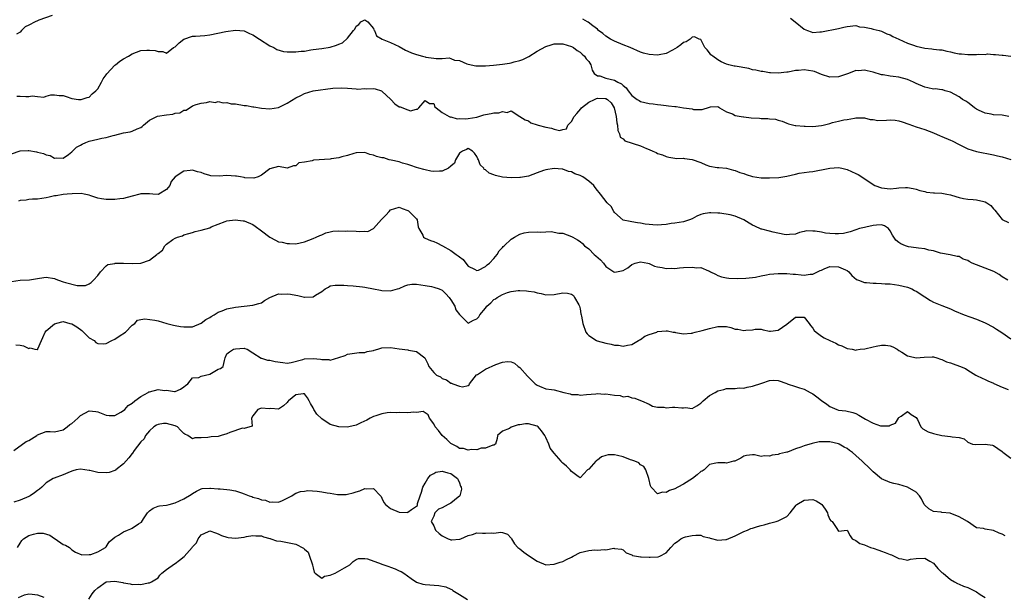
# Model space of a CAD drawing. Units: inches. Extents: x 2553000 to 2556000, y 1539000 to 1542000.
# Drawn here: x 2554923 to 2555151, y 1539474 to 1539607 of the extents above; entities that cross this region are included whole.
import ezdxf

# ---------------------------------------------------------------- set-up
doc = ezdxf.new("R2010")
doc.units = ezdxf.units.IN
doc.header["$MEASUREMENT"] = 0
doc.layers.add('LD25531539_2ft', color=112, linetype='Continuous')

msp = doc.modelspace()

# ---------------------------------------------------------------- linework, layer by layer
at = {"layer": 'LD25531539_2ft'}
for points, elevation in [([(2554930.46, 1539608.46), (2554927.37, 1539607.37), (2554927, 1539607.26), (2554926.46, 1539607), (2554925, 1539606.19), (2554924.18, 1539605.82), (2554923.3, 1539605), (2554923, 1539604.63), (2554922.11, 1539604.11)], 8294), ([(2554922.23, 1539589.77), (2554923, 1539589.76), (2554924.33, 1539589.67), (2554925, 1539589.68), (2554925.78, 1539589.78), (2554927, 1539589.64), (2554928.48, 1539589.52), (2554929, 1539589.74), (2554930.08, 1539590.08), (2554931, 1539590.06), (2554932.09, 1539589.9), (2554933, 1539589.93), (2554933.67, 1539589.67), (2554935, 1539589.23), (2554936.53, 1539589), (2554937, 1539588.96), (2554937.19, 1539589), (2554938.55, 1539589.45), (2554939, 1539589.52), (2554939.74, 1539590.26), (2554940.55, 1539591), (2554941, 1539591.45), (2554941.88, 1539593), (2554942.24, 1539593.76), (2554943, 1539594.68), (2554943.11, 1539594.89), (2554945, 1539596.9), (2554945.14, 1539597), (2554946.15, 1539597.85), (2554947, 1539598.4), (2554948.16, 1539599), (2554949, 1539599.56), (2554951, 1539600.32), (2554952.44, 1539600.44), (2554953, 1539600.45), (2554954.34, 1539600.34), (2554955, 1539600.1), (2554956.14, 1539600.14), (2554957, 1539599.75), (2554958.59, 1539601), (2554959, 1539601.22), (2554959.91, 1539602.09), (2554960.99, 1539603), (2554963, 1539603.64), (2554963.67, 1539603.67), (2554965.84, 1539603.84), (2554967, 1539603.96), (2554970.78, 1539604.78), (2554973, 1539605.07), (2554975, 1539604.87), (2554976.25, 1539604.25), (2554977, 1539604), (2554978.6, 1539603), (2554981, 1539601.44), (2554981.88, 1539601), (2554982.59, 1539600.59), (2554984.14, 1539600.14), (2554985, 1539600.05), (2554986.04, 1539600.04), (2554987, 1539600), (2554988.2, 1539600.2), (2554989, 1539600.22), (2554990.51, 1539600.51), (2554991, 1539600.56), (2554993, 1539600.82), (2554995, 1539601.12), (2554996.42, 1539601.58), (2554997, 1539601.84), (2554997.85, 1539602.15), (2554999, 1539603.18), (2555000.37, 1539605), (2555000.67, 1539605.33), (2555001, 1539605.99), (2555001.62, 1539606.38), (2555002.12, 1539607), (2555003, 1539607.43), (2555003.7, 1539607), (2555005, 1539605.45), (2555005.13, 1539605.13), (2555005.23, 1539605), (2555005.71, 1539603.71), (2555007.05, 1539603), (2555009, 1539602.21), (2555011, 1539601.27), (2555012.43, 1539600.43), (2555013, 1539600.21), (2555013.83, 1539599.83), (2555015, 1539599.41), (2555016.42, 1539599), (2555017, 1539598.86), (2555017.18, 1539598.82), (2555019, 1539598.58), (2555019.54, 1539598.46), (2555021, 1539598.49), (2555022.61, 1539598.61), (2555023, 1539598.45), (2555023.87, 1539598.13), (2555025, 1539598), (2555026.73, 1539597.27), (2555027, 1539597.14), (2555028.75, 1539596.75), (2555029, 1539596.81), (2555030.76, 1539596.76), (2555031, 1539596.82), (2555032.92, 1539596.92), (2555035, 1539597.16), (2555036.59, 1539597.41), (2555037, 1539597.5), (2555037.69, 1539597.69), (2555039, 1539598), (2555039.71, 1539598.29), (2555041.06, 1539598.94), (2555043, 1539600.17), (2555045, 1539601.3), (2555046.31, 1539601.69), (2555047, 1539601.92), (2555048.11, 1539601.89), (2555049, 1539601.92), (2555051, 1539601.26), (2555051.43, 1539601), (2555052.31, 1539600.31), (2555053, 1539599.93), (2555053.46, 1539599.46), (2555054.03, 1539599), (2555054.44, 1539598.44), (2555055, 1539597.78), (2555055.48, 1539597), (2555055.78, 1539595.78), (2555056.27, 1539595), (2555057, 1539594.47), (2555057.57, 1539594.43), (2555059, 1539593.94), (2555061, 1539593.45), (2555061.78, 1539593), (2555062.62, 1539592.62), (2555063, 1539592.19), (2555063.69, 1539591.69), (2555064.17, 1539591), (2555065, 1539589.92), (2555066.27, 1539589), (2555066.7, 1539588.7), (2555067, 1539588.51), (2555069, 1539588.06), (2555069.96, 1539587.96), (2555071, 1539587.81), (2555071.75, 1539587.75), (2555073, 1539587.57), (2555073.53, 1539587.53), (2555075, 1539587.33), (2555075.31, 1539587.31), (2555077, 1539587.05), (2555079, 1539586.77), (2555079.33, 1539586.67), (2555081, 1539586.68), (2555081.37, 1539586.63), (2555083, 1539587.16), (2555083.26, 1539587.26), (2555085, 1539587.33), (2555085.17, 1539587.17), (2555085.32, 1539587), (2555087, 1539586.11), (2555088.36, 1539585.64), (2555089, 1539585.29), (2555090.4, 1539585), (2555090.91, 1539584.91), (2555091, 1539584.91), (2555092.71, 1539584.71), (2555094.61, 1539584.61), (2555095, 1539584.57), (2555096.57, 1539584.57), (2555097, 1539584.49), (2555098.37, 1539584.37), (2555099, 1539584.17), (2555099.91, 1539583.91), (2555101, 1539583.47), (2555101.35, 1539583.35), (2555102.95, 1539582.95), (2555103.05, 1539582.95), (2555105, 1539582.77), (2555105.21, 1539582.79), (2555107, 1539582.73), (2555109, 1539582.92), (2555109.39, 1539583), (2555111, 1539583.4), (2555111.61, 1539583.61), (2555113, 1539583.9), (2555114.22, 1539584.22), (2555115, 1539584.3), (2555116.66, 1539584.66), (2555117, 1539584.7), (2555118.68, 1539584.68), (2555119, 1539584.71), (2555120.3, 1539584.3), (2555121, 1539584.29), (2555122.09, 1539584.09), (2555124.15, 1539584.15), (2555125, 1539584.22), (2555126.14, 1539584.14), (2555127, 1539584.05), (2555127.79, 1539583.79), (2555129.28, 1539583.28), (2555131, 1539582.66), (2555133, 1539582.03), (2555135, 1539581.24), (2555136.55, 1539580.55), (2555137, 1539580.39), (2555139, 1539579.56), (2555139.38, 1539579.38), (2555141, 1539578.55), (2555143, 1539577.54), (2555145, 1539576.9), (2555149, 1539576.11), (2555149.88, 1539575.88), (2555151, 1539575.63), (2555153.03, 1539575.03)], 8296), ([(2555152.56, 1539585), (2555151, 1539585.3), (2555149, 1539585.43), (2555148.46, 1539585.54), (2555147, 1539585.8), (2555145.47, 1539586.53), (2555145, 1539586.74), (2555144.59, 1539587), (2555143.71, 1539587.71), (2555143, 1539588.24), (2555142.55, 1539588.55), (2555141.77, 1539589), (2555141.34, 1539589.34), (2555141, 1539589.55), (2555139, 1539590.66), (2555137.77, 1539591), (2555137.19, 1539591.19), (2555137, 1539591.19), (2555135.42, 1539591.42), (2555135, 1539591.37), (2555133.7, 1539591.7), (2555133, 1539591.81), (2555131, 1539592.71), (2555130.41, 1539593), (2555129, 1539593.61), (2555127, 1539594.14), (2555125.66, 1539594.34), (2555125, 1539594.39), (2555123.33, 1539594.67), (2555123, 1539594.71), (2555121, 1539595.29), (2555119.61, 1539595.61), (2555119, 1539595.77), (2555117.65, 1539595.65), (2555117, 1539595.67), (2555115.3, 1539595), (2555113, 1539594.26), (2555111, 1539594.15), (2555109, 1539594.75), (2555107.44, 1539595.44), (2555107, 1539595.55), (2555105, 1539595.85), (2555103.68, 1539595.68), (2555103, 1539595.69), (2555101.32, 1539595.33), (2555101, 1539595.31), (2555099, 1539595.1), (2555097.18, 1539595.18), (2555097, 1539595.16), (2555095.44, 1539595.44), (2555095, 1539595.43), (2555093.79, 1539595.79), (2555093, 1539595.89), (2555092.14, 1539596.14), (2555089, 1539596.72), (2555088.74, 1539596.74), (2555087.49, 1539597), (2555087, 1539597.17), (2555085.71, 1539597.71), (2555085, 1539598.14), (2555083.8, 1539599), (2555083.37, 1539599.37), (2555083, 1539599.8), (2555082.49, 1539600.49), (2555081.93, 1539601), (2555081, 1539602.88), (2555080.63, 1539603), (2555079.53, 1539603.53), (2555079, 1539603.42), (2555078.57, 1539603), (2555077.65, 1539602.35), (2555077, 1539602.2), (2555076.38, 1539601.62), (2555075.5, 1539601), (2555075, 1539600.71), (2555074.42, 1539600.42), (2555073, 1539599.64), (2555071.35, 1539599.34), (2555071, 1539599.26), (2555069, 1539599.39), (2555067.73, 1539599.73), (2555067, 1539599.97), (2555064.62, 1539601), (2555063, 1539601.65), (2555061, 1539602.49), (2555060.05, 1539603), (2555059, 1539603.65), (2555058.27, 1539604.27), (2555057.3, 1539605), (2555057, 1539605.26), (2555055.93, 1539606.07), (2555054.9, 1539606.9), (2555054.69, 1539607), (2555053.62, 1539607.62)], 8294), ([(2555101.87, 1539607.87), (2555102.96, 1539607), (2555105, 1539605.27), (2555105.82, 1539605), (2555106.65, 1539604.65), (2555107, 1539604.53), (2555108.68, 1539604.68), (2555109, 1539604.67), (2555113, 1539605.44), (2555114.26, 1539605.74), (2555115, 1539605.94), (2555117, 1539606.14), (2555117.87, 1539605.87), (2555119, 1539605.74), (2555120.56, 1539605.44), (2555121, 1539605.29), (2555122.39, 1539605), (2555123, 1539604.84), (2555124.22, 1539604.22), (2555125, 1539603.96), (2555125.58, 1539603.58), (2555126.98, 1539603), (2555129, 1539602.05), (2555130.41, 1539601.59), (2555131, 1539601.37), (2555133, 1539600.89), (2555134.69, 1539600.69), (2555135, 1539600.67), (2555136.47, 1539600.47), (2555137, 1539600.47), (2555138.16, 1539600.16), (2555139, 1539600.04), (2555139.83, 1539599.83), (2555141, 1539599.59), (2555141.55, 1539599.55), (2555143, 1539599.38), (2555143.41, 1539599.41), (2555145, 1539599.4), (2555145.48, 1539599.48), (2555147, 1539599.45), (2555147.54, 1539599.54), (2555149, 1539599.41), (2555149.42, 1539599.42), (2555151, 1539599.27), (2555151.22, 1539599.22), (2555153, 1539599.05)], 8292), ([(2554921, 1539576.33), (2554922.97, 1539577.03), (2554924.88, 1539577.12), (2554925, 1539577.12), (2554926.79, 1539576.79), (2554927, 1539576.71), (2554928.43, 1539576.43), (2554929, 1539576.1), (2554929.97, 1539575.97), (2554931, 1539575.37), (2554931.4, 1539575.4), (2554933, 1539575.37), (2554934.2, 1539576.2), (2554935, 1539576.8), (2554936.1, 1539577.9), (2554937, 1539578.33), (2554937.4, 1539578.6), (2554938.27, 1539579), (2554939, 1539579.27), (2554941, 1539579.76), (2554941.98, 1539579.98), (2554943, 1539580.14), (2554944.59, 1539580.59), (2554945, 1539580.68), (2554947, 1539581.26), (2554948.52, 1539581.48), (2554949, 1539581.64), (2554950.19, 1539582.19), (2554951, 1539582.43), (2554951.34, 1539582.67), (2554951.66, 1539583), (2554953, 1539584.15), (2554954.91, 1539585.09), (2554957, 1539585.44), (2554958.41, 1539585.59), (2554959, 1539585.78), (2554960.09, 1539585.91), (2554961, 1539586.49), (2554961.5, 1539586.5), (2554963, 1539587.46), (2554963.83, 1539587.83), (2554965, 1539588.11), (2554966.24, 1539588.24), (2554967, 1539588.49), (2554968.27, 1539588.27), (2554969, 1539588.5), (2554970.16, 1539588.16), (2554971, 1539588.26), (2554972, 1539588), (2554973, 1539587.94), (2554975, 1539587.59), (2554975.55, 1539587.55), (2554977, 1539587.24), (2554977.24, 1539587.24), (2554979.02, 1539586.98), (2554981, 1539586.83), (2554983, 1539587.12), (2554985, 1539588.08), (2554987, 1539589.36), (2554988.12, 1539589.88), (2554989, 1539590.37), (2554991.02, 1539590.98), (2554995.62, 1539591.62), (2554997.71, 1539591.71), (2554999, 1539591.57), (2555001, 1539591.41), (2555001.37, 1539591.37), (2555003, 1539591.5), (2555003.46, 1539591.46), (2555005, 1539591.51), (2555005.43, 1539591.43), (2555006.87, 1539591), (2555007, 1539590.94), (2555009.08, 1539589), (2555009.98, 1539587.98), (2555011, 1539587.25), (2555011.23, 1539587.23), (2555013, 1539586.55), (2555013.63, 1539586.37), (2555015, 1539586.73), (2555015.26, 1539586.74), (2555015.54, 1539587), (2555017, 1539588.72), (2555018.04, 1539588.04), (2555019, 1539588.03), (2555019.24, 1539587.24), (2555019.61, 1539587), (2555021, 1539585.92), (2555022.62, 1539585), (2555022.9, 1539584.9), (2555023, 1539584.91), (2555024.48, 1539584.48), (2555025, 1539584.54), (2555026.49, 1539584.49), (2555027, 1539584.55), (2555029, 1539584.89), (2555029.48, 1539585), (2555030.63, 1539585.37), (2555031, 1539585.47), (2555032.31, 1539585.69), (2555033, 1539585.86), (2555034.14, 1539585.86), (2555035, 1539586.17), (2555036.05, 1539585.95), (2555037, 1539586.3), (2555039, 1539585), (2555040.27, 1539584.27), (2555041, 1539583.98), (2555041.59, 1539583.59), (2555043, 1539583.1), (2555043.06, 1539583.06), (2555043.24, 1539583), (2555045, 1539582.54), (2555046.32, 1539582.32), (2555047, 1539582.1), (2555048.2, 1539581.8), (2555049, 1539581.98), (2555049.82, 1539582.18), (2555050.14, 1539583), (2555051, 1539583.85), (2555051.63, 1539585), (2555052.25, 1539585.75), (2555053.18, 1539586.82), (2555053.3, 1539587), (2555055, 1539588.33), (2555056.3, 1539589), (2555056.79, 1539589.21), (2555057, 1539589.26), (2555058.8, 1539589.2), (2555059, 1539589.21), (2555059.35, 1539589), (2555060.17, 1539588.17), (2555060.88, 1539587), (2555061.39, 1539585), (2555061.53, 1539583.53), (2555061.7, 1539583), (2555061.75, 1539581.75), (2555062.17, 1539581), (2555062.26, 1539580.26), (2555063, 1539579.85), (2555063.41, 1539579.41), (2555067, 1539578.2), (2555068.41, 1539577.59), (2555069, 1539577.39), (2555069.91, 1539577), (2555070.65, 1539576.65), (2555071, 1539576.46), (2555072.1, 1539576.1), (2555073, 1539575.74), (2555073.6, 1539575.6), (2555075, 1539575.37), (2555075.31, 1539575.31), (2555077, 1539575.33), (2555077.25, 1539575.25), (2555079, 1539575.01), (2555081, 1539574.31), (2555082.22, 1539573.78), (2555083, 1539573.52), (2555084.81, 1539573.19), (2555085.19, 1539573.19), (2555087, 1539573.05), (2555088.6, 1539572.6), (2555089, 1539572.5), (2555090.06, 1539572.06), (2555091, 1539571.77), (2555091.55, 1539571.55), (2555093, 1539571.12), (2555095, 1539570.79), (2555095.2, 1539570.8), (2555097, 1539570.77), (2555099.11, 1539570.89), (2555101, 1539571.15), (2555103, 1539571.65), (2555103.85, 1539571.85), (2555105, 1539572.05), (2555106.21, 1539572.21), (2555107, 1539572.29), (2555108.56, 1539572.56), (2555109, 1539572.62), (2555111, 1539573.05), (2555113, 1539573.16), (2555113.79, 1539573), (2555115, 1539572.72), (2555117, 1539571.81), (2555117.54, 1539571.54), (2555118.38, 1539571), (2555121, 1539569.22), (2555121.45, 1539569), (2555123, 1539568.44), (2555125, 1539568.27), (2555126.42, 1539568.42), (2555127, 1539568.43), (2555128.55, 1539568.55), (2555129, 1539568.52), (2555130.32, 1539568.32), (2555131, 1539568.16), (2555131.85, 1539567.85), (2555133, 1539567.58), (2555133.44, 1539567.44), (2555135, 1539567.32), (2555135.28, 1539567.28), (2555137, 1539567.23), (2555138.1, 1539567), (2555139, 1539566.84), (2555139.22, 1539566.78), (2555141, 1539566.21), (2555141.97, 1539565.97), (2555143, 1539565.83), (2555144.24, 1539565.76), (2555145, 1539565.7), (2555146.73, 1539565.27), (2555147, 1539565.23), (2555147.39, 1539565), (2555148.35, 1539564.35), (2555149, 1539563.6), (2555149.31, 1539563.31), (2555151, 1539561.14), (2555152.44, 1539560.44)], 8298), ([(2555152.28, 1539547), (2555151, 1539547.84), (2555150.32, 1539548.32), (2555149.01, 1539549.01), (2555145, 1539550.59), (2555144.05, 1539551), (2555143.34, 1539551.34), (2555143, 1539551.6), (2555141.93, 1539551.93), (2555141, 1539552.51), (2555140.56, 1539552.56), (2555138.91, 1539552.91), (2555136.66, 1539553.34), (2555135, 1539553.87), (2555133.98, 1539554.02), (2555133, 1539554.31), (2555131.57, 1539554.43), (2555131, 1539554.55), (2555129.2, 1539554.8), (2555129, 1539554.83), (2555128.51, 1539555), (2555127.46, 1539555.46), (2555127, 1539555.77), (2555126.31, 1539556.31), (2555125.81, 1539557), (2555125.5, 1539557.5), (2555125, 1539558.49), (2555124.57, 1539559), (2555123.65, 1539559.65), (2555123, 1539559.85), (2555121.81, 1539559.81), (2555121, 1539559.73), (2555119.34, 1539559.34), (2555119, 1539559.29), (2555117.85, 1539559), (2555117, 1539558.74), (2555115.72, 1539558.28), (2555114.12, 1539557.88), (2555113, 1539557.78), (2555112.23, 1539557.77), (2555111, 1539557.86), (2555109.98, 1539557.98), (2555109, 1539558.15), (2555107.58, 1539558.42), (2555107, 1539558.41), (2555105.54, 1539558.46), (2555105, 1539558.3), (2555103.93, 1539558.07), (2555103, 1539557.73), (2555101.62, 1539557.62), (2555101, 1539557.54), (2555100.37, 1539557.63), (2555097.85, 1539558.15), (2555097, 1539558.4), (2555095.16, 1539558.84), (2555095, 1539558.89), (2555093.59, 1539559.59), (2555093, 1539559.79), (2555092.28, 1539560.28), (2555091, 1539561.03), (2555089, 1539561.89), (2555087.82, 1539562.18), (2555085.41, 1539562.59), (2555085, 1539562.57), (2555083.31, 1539562.69), (2555083, 1539562.63), (2555081.54, 1539562.46), (2555081, 1539562.24), (2555080.09, 1539561.91), (2555079, 1539561.26), (2555078.43, 1539561), (2555077, 1539560.6), (2555075, 1539560.25), (2555074.16, 1539560.16), (2555073, 1539559.95), (2555071.91, 1539559.91), (2555071, 1539559.8), (2555069.88, 1539559.88), (2555069, 1539559.92), (2555068.07, 1539560.07), (2555067, 1539560.27), (2555066.35, 1539560.35), (2555065, 1539560.6), (2555064.63, 1539560.63), (2555062.99, 1539560.99), (2555061, 1539562.71), (2555060.81, 1539563), (2555060.17, 1539564.17), (2555059.27, 1539565), (2555057.73, 1539567), (2555057.42, 1539567.42), (2555057, 1539567.86), (2555056.51, 1539568.51), (2555056.21, 1539569), (2555055, 1539569.99), (2555053.64, 1539571), (2555053, 1539571.35), (2555051.74, 1539571.74), (2555051, 1539572.18), (2555050.27, 1539572.27), (2555049, 1539572.8), (2555048.8, 1539572.8), (2555047, 1539572.97), (2555045, 1539572.66), (2555044.5, 1539572.5), (2555043, 1539571.96), (2555041, 1539571.21), (2555039.16, 1539570.84), (2555039, 1539570.83), (2555037, 1539570.8), (2555035, 1539570.95), (2555033.36, 1539571.36), (2555033, 1539571.52), (2555031.9, 1539571.9), (2555031, 1539572.65), (2555030.75, 1539572.75), (2555030.63, 1539573), (2555029.78, 1539573.78), (2555029.39, 1539575), (2555029.23, 1539575.23), (2555029, 1539575.77), (2555028.48, 1539576.48), (2555028.02, 1539577), (2555027, 1539577.56), (2555026.65, 1539577.35), (2555025.72, 1539577), (2555025, 1539576.51), (2555024.08, 1539575), (2555023.81, 1539574.19), (2555023, 1539573.46), (2555022.44, 1539573), (2555021, 1539572.31), (2555020.33, 1539572.33), (2555019, 1539572.22), (2555018.37, 1539572.37), (2555017, 1539572.61), (2555016.7, 1539572.7), (2555015.54, 1539573), (2555015, 1539573.18), (2555013.67, 1539573.67), (2555013, 1539573.88), (2555011.79, 1539574.21), (2555011, 1539574.48), (2555009.12, 1539574.88), (2555008.65, 1539575), (2555007.39, 1539575.39), (2555007, 1539575.44), (2555005.76, 1539575.76), (2555005, 1539576.08), (2555004.18, 1539576.18), (2555003, 1539576.67), (2555001, 1539576.58), (2555000.47, 1539576.47), (2554999, 1539575.95), (2554997.67, 1539575.67), (2554997, 1539575.43), (2554995.19, 1539575.19), (2554995, 1539575.15), (2554991.1, 1539574.9), (2554990.76, 1539574.76), (2554989, 1539574.44), (2554987.7, 1539574.3), (2554987, 1539573.54), (2554986.45, 1539573.55), (2554985, 1539573.03), (2554983, 1539573.38), (2554981, 1539572.88), (2554979, 1539571.39), (2554978.22, 1539571), (2554977.26, 1539570.74), (2554975.18, 1539570.82), (2554975, 1539570.86), (2554974.12, 1539571), (2554973.19, 1539571.19), (2554973, 1539571.18), (2554971, 1539571.3), (2554969.2, 1539571.2), (2554967.28, 1539571.28), (2554967, 1539571.32), (2554965.7, 1539571.7), (2554965, 1539571.99), (2554964.19, 1539572.19), (2554963, 1539572.59), (2554962.5, 1539572.5), (2554961, 1539572.34), (2554959, 1539571), (2554958.08, 1539569.92), (2554957.75, 1539569), (2554957, 1539568.08), (2554955.17, 1539567), (2554955, 1539566.93), (2554953.79, 1539567), (2554953.06, 1539567.06), (2554951, 1539567.07), (2554950.79, 1539567), (2554949, 1539566.56), (2554947, 1539566.01), (2554946.1, 1539565.9), (2554945, 1539565.73), (2554944.26, 1539565.74), (2554943, 1539565.72), (2554941.89, 1539565.89), (2554941, 1539566.07), (2554939.37, 1539566.63), (2554939, 1539566.73), (2554937.83, 1539567), (2554937.13, 1539567.13), (2554935.09, 1539567.09), (2554933.92, 1539567), (2554933, 1539566.91), (2554931.37, 1539566.63), (2554931, 1539566.63), (2554929.7, 1539566.3), (2554929, 1539566.16), (2554928.03, 1539565.97), (2554927, 1539565.82), (2554925.85, 1539565.85), (2554925, 1539565.78), (2554924.36, 1539565.64), (2554923, 1539565.5), (2554922.63, 1539565.37)], 8300), ([(2554921, 1539546.71), (2554923, 1539547.01), (2554925.13, 1539547.13), (2554927, 1539547.44), (2554927.49, 1539547.49), (2554929, 1539547.72), (2554931, 1539547.4), (2554931.3, 1539547.3), (2554931.9, 1539547), (2554933, 1539546.66), (2554933.52, 1539546.48), (2554936.2, 1539545.8), (2554937, 1539545.82), (2554938.17, 1539545.83), (2554939, 1539546.2), (2554939.47, 1539546.53), (2554940.02, 1539547), (2554941, 1539548.15), (2554941.66, 1539549), (2554943, 1539550.35), (2554943.32, 1539550.68), (2554945, 1539550.93), (2554945.05, 1539550.95), (2554947, 1539551), (2554949, 1539550.91), (2554951.01, 1539550.99), (2554953, 1539551.66), (2554954.73, 1539553), (2554954.88, 1539553.12), (2554955, 1539553.25), (2554956.01, 1539553.99), (2554956.58, 1539555), (2554957, 1539555.42), (2554958.48, 1539556.48), (2554959, 1539556.8), (2554959.5, 1539557), (2554960.68, 1539557.32), (2554961, 1539557.54), (2554962.17, 1539557.83), (2554963, 1539558.1), (2554963.64, 1539558.36), (2554965, 1539558.64), (2554967, 1539559.2), (2554967.38, 1539559.38), (2554970.62, 1539560.62), (2554971, 1539560.8), (2554972.94, 1539561.06), (2554974.77, 1539560.77), (2554975, 1539560.77), (2554977, 1539559.92), (2554977.57, 1539559.57), (2554979, 1539558.45), (2554981, 1539557.03), (2554982.31, 1539556.31), (2554983, 1539555.95), (2554983.82, 1539555.82), (2554985, 1539555.51), (2554985.54, 1539555.54), (2554987, 1539555.5), (2554989, 1539555.95), (2554991, 1539556.69), (2554991.7, 1539557), (2554992.58, 1539557.42), (2554993, 1539557.56), (2554993.99, 1539558.01), (2554995, 1539558.24), (2554995.57, 1539558.43), (2554997, 1539558.52), (2554998.43, 1539558.43), (2554999, 1539558.49), (2555001, 1539558.42), (2555001.69, 1539558.32), (2555003, 1539558.39), (2555003.7, 1539558.3), (2555005, 1539559.01), (2555006.86, 1539561.14), (2555007.9, 1539562.1), (2555008.66, 1539563), (2555009, 1539563.34), (2555011, 1539563.98), (2555011.66, 1539563.66), (2555013, 1539563.23), (2555013.13, 1539563.13), (2555013.32, 1539563), (2555015, 1539561.25), (2555015.18, 1539561), (2555015.39, 1539559.39), (2555015.58, 1539559), (2555016.5, 1539557.5), (2555016.66, 1539557), (2555016.86, 1539556.86), (2555017, 1539556.82), (2555018.24, 1539556.24), (2555019, 1539555.99), (2555019.71, 1539555.71), (2555021.04, 1539555.04), (2555023, 1539553.91), (2555024.21, 1539553), (2555024.71, 1539552.71), (2555025, 1539552.42), (2555025.82, 1539551.82), (2555026.43, 1539551), (2555027, 1539550.3), (2555028.44, 1539549.56), (2555029, 1539549.26), (2555029.39, 1539549.39), (2555031, 1539550.19), (2555031.4, 1539550.6), (2555031.94, 1539551), (2555033, 1539552.04), (2555033.72, 1539553), (2555034.17, 1539553.83), (2555035, 1539554.61), (2555035.16, 1539554.84), (2555035.33, 1539555), (2555037, 1539556.53), (2555037.74, 1539557), (2555039, 1539557.69), (2555039.97, 1539558.03), (2555041, 1539558.21), (2555043, 1539558.28), (2555043.81, 1539558.19), (2555045, 1539558.22), (2555046.3, 1539558.3), (2555048.04, 1539557.96), (2555049, 1539557.93), (2555051, 1539557.19), (2555051.3, 1539557), (2555052.39, 1539556.39), (2555053, 1539555.99), (2555053.53, 1539555.53), (2555054.05, 1539555), (2555055, 1539554.27), (2555056.27, 1539553), (2555056.68, 1539552.68), (2555057.73, 1539551.73), (2555058.39, 1539551), (2555059, 1539550.2), (2555060.85, 1539549), (2555061, 1539548.89), (2555061.48, 1539549), (2555063, 1539549.31), (2555064.07, 1539549.93), (2555065, 1539550.67), (2555065.81, 1539551), (2555067, 1539551.29), (2555068.73, 1539551), (2555069, 1539550.93), (2555070.3, 1539550.3), (2555071, 1539550.12), (2555072.01, 1539549.99), (2555073, 1539549.76), (2555074.17, 1539549.83), (2555075, 1539549.78), (2555076.07, 1539549.93), (2555077, 1539549.96), (2555079, 1539550.09), (2555080.09, 1539549.91), (2555081, 1539549.95), (2555082.81, 1539549.19), (2555083, 1539549.16), (2555083.28, 1539549), (2555084.43, 1539548.43), (2555085, 1539548.08), (2555085.82, 1539547.82), (2555087, 1539547.57), (2555087.5, 1539547.5), (2555089.43, 1539547.43), (2555091.48, 1539547.48), (2555093, 1539547.66), (2555093.75, 1539547.75), (2555095, 1539548.04), (2555096.25, 1539548.25), (2555097, 1539548.41), (2555099, 1539548.62), (2555100.61, 1539548.61), (2555101, 1539548.6), (2555102.46, 1539548.46), (2555103, 1539548.39), (2555104.31, 1539548.31), (2555105, 1539548.21), (2555106.42, 1539548.42), (2555107, 1539548.42), (2555108.75, 1539549.25), (2555109, 1539549.39), (2555109.64, 1539549.64), (2555111, 1539550.2), (2555113, 1539550.14), (2555114.57, 1539549.43), (2555115, 1539549.26), (2555115.4, 1539549), (2555116.11, 1539548.11), (2555117.19, 1539547.19), (2555117.61, 1539547), (2555119, 1539546.53), (2555119.47, 1539546.53), (2555121, 1539546.34), (2555121.69, 1539546.31), (2555123, 1539546.28), (2555123.8, 1539546.2), (2555125, 1539546.15), (2555127, 1539545.87), (2555129, 1539545.4), (2555129.97, 1539545), (2555130.66, 1539544.66), (2555131, 1539544.48), (2555133, 1539543.14), (2555134.35, 1539542.35), (2555135, 1539541.95), (2555137, 1539541.15), (2555139, 1539540.39), (2555139.95, 1539539.95), (2555142.15, 1539539), (2555143.5, 1539538.5), (2555145, 1539537.98), (2555147, 1539537.15), (2555149, 1539536.16), (2555149.69, 1539535.69), (2555150.89, 1539534.89), (2555153, 1539533.38)], 8302), ([(2554922.02, 1539532.02), (2554923, 1539531.96), (2554923.79, 1539531.79), (2554925, 1539531.2), (2554925.32, 1539531.32), (2554926.44, 1539531), (2554927, 1539530.93), (2554927.07, 1539530.93), (2554927.12, 1539531), (2554927.12, 1539531.12), (2554927.93, 1539533), (2554928.29, 1539533.71), (2554928.79, 1539535), (2554929, 1539535.25), (2554931, 1539536.93), (2554932.64, 1539537.36), (2554933, 1539537.41), (2554934.5, 1539537), (2554935, 1539536.88), (2554936.17, 1539536.17), (2554937.32, 1539535.32), (2554937.71, 1539535), (2554939, 1539533.67), (2554940.19, 1539533), (2554940.57, 1539532.57), (2554941, 1539532.31), (2554942.24, 1539532.24), (2554943, 1539532.35), (2554944.29, 1539533), (2554945, 1539533.31), (2554946, 1539534), (2554947.48, 1539535), (2554949, 1539536.59), (2554949.63, 1539537), (2554950.23, 1539537.77), (2554951, 1539537.94), (2554951.92, 1539538.08), (2554954.28, 1539537.72), (2554955, 1539537.57), (2554957.02, 1539537), (2554958.58, 1539536.58), (2554959, 1539536.55), (2554960.26, 1539536.26), (2554961, 1539536.17), (2554962.18, 1539536.18), (2554963, 1539536.21), (2554965, 1539537.05), (2554966.08, 1539537.92), (2554967, 1539538.38), (2554967.37, 1539538.63), (2554968.06, 1539539), (2554969, 1539539.57), (2554969.89, 1539539.89), (2554971, 1539540.36), (2554973, 1539540.8), (2554975, 1539541.02), (2554977, 1539541.2), (2554978.41, 1539541.59), (2554979, 1539541.79), (2554979.71, 1539542.29), (2554981, 1539543.01), (2554983, 1539543.89), (2554983.76, 1539543.76), (2554985, 1539543.9), (2554985.75, 1539543.75), (2554987, 1539543.53), (2554987.5, 1539543.5), (2554989, 1539543.09), (2554989.12, 1539543.12), (2554991, 1539543.17), (2554991.55, 1539543.55), (2554993, 1539544.41), (2554993.83, 1539545), (2554994.56, 1539545.44), (2554995, 1539545.69), (2554996.11, 1539545.89), (2554997, 1539545.91), (2554998.12, 1539545.88), (2554999, 1539545.77), (2555000.3, 1539545.7), (2555002.5, 1539545.5), (2555003, 1539545.44), (2555005, 1539545.05), (2555006.69, 1539544.69), (2555007, 1539544.65), (2555009, 1539544.58), (2555010.63, 1539545), (2555011, 1539545.13), (2555012.29, 1539545.71), (2555013, 1539545.97), (2555013.92, 1539546.08), (2555015, 1539546.1), (2555016.02, 1539545.98), (2555017, 1539545.77), (2555018.46, 1539545.54), (2555019, 1539545.42), (2555020.25, 1539545), (2555021, 1539544.69), (2555021.86, 1539543.86), (2555022.61, 1539543), (2555022.76, 1539542.76), (2555023, 1539542.46), (2555023.94, 1539541), (2555024.17, 1539540.17), (2555025, 1539539.06), (2555027, 1539537.08), (2555028.23, 1539537.77), (2555029, 1539538.07), (2555029.48, 1539538.52), (2555029.73, 1539539), (2555031, 1539540.51), (2555031.35, 1539541), (2555032.24, 1539541.76), (2555033, 1539542.51), (2555033.32, 1539542.68), (2555033.73, 1539543), (2555035, 1539543.72), (2555036.14, 1539544.14), (2555037, 1539544.38), (2555038.62, 1539544.62), (2555039, 1539544.64), (2555040.57, 1539544.57), (2555041, 1539544.52), (2555042.3, 1539544.3), (2555043, 1539544.09), (2555043.94, 1539543.94), (2555045, 1539543.62), (2555047, 1539543.68), (2555049, 1539544.07), (2555050.03, 1539544.03), (2555051, 1539543.79), (2555051.44, 1539543.44), (2555051.73, 1539543), (2555052.68, 1539541.32), (2555052.88, 1539541), (2555053, 1539540.39), (2555053.2, 1539539.19), (2555053.26, 1539539), (2555053.34, 1539538.66), (2555053.59, 1539537), (2555054.33, 1539535), (2555054.61, 1539534.61), (2555055, 1539534.16), (2555056.77, 1539533), (2555056.93, 1539532.93), (2555059, 1539532.4), (2555060.17, 1539532.17), (2555061, 1539531.95), (2555061.93, 1539531.93), (2555063, 1539531.74), (2555063.98, 1539531.98), (2555065, 1539532.12), (2555066.56, 1539533), (2555066.81, 1539533.19), (2555067, 1539533.25), (2555067.99, 1539534.01), (2555069, 1539534.41), (2555070.79, 1539535), (2555071, 1539535.09), (2555073, 1539535.28), (2555073.27, 1539535.27), (2555074.58, 1539535), (2555075, 1539534.94), (2555075.11, 1539534.89), (2555077, 1539534.59), (2555078.75, 1539534.75), (2555079, 1539534.71), (2555079.19, 1539534.81), (2555079.74, 1539535), (2555081, 1539535.3), (2555081.36, 1539535.36), (2555083, 1539535.83), (2555085, 1539536.3), (2555086.3, 1539536.3), (2555087, 1539536.26), (2555088.01, 1539536.01), (2555089, 1539535.7), (2555089.64, 1539535.64), (2555091, 1539535.34), (2555091.45, 1539535.45), (2555093, 1539535.53), (2555093.64, 1539535.64), (2555095, 1539535.63), (2555095.51, 1539535.51), (2555097, 1539535.21), (2555097.21, 1539535.21), (2555099, 1539535.42), (2555101, 1539536.81), (2555103, 1539538.46), (2555103.58, 1539538.42), (2555105, 1539538.46), (2555106.16, 1539537), (2555106.48, 1539536.48), (2555107, 1539535.89), (2555107.36, 1539535.36), (2555107.78, 1539535), (2555109, 1539534.04), (2555109.66, 1539533.66), (2555110.95, 1539533), (2555112.4, 1539532.4), (2555113, 1539532.04), (2555113.79, 1539531.79), (2555115, 1539531.19), (2555116.17, 1539531), (2555117, 1539530.81), (2555117.15, 1539530.85), (2555118.01, 1539531), (2555119.12, 1539531.12), (2555121, 1539531.6), (2555121.69, 1539531.69), (2555123, 1539531.96), (2555123.93, 1539531.93), (2555125, 1539531.79), (2555125.58, 1539531.58), (2555126.62, 1539531), (2555127, 1539530.74), (2555127.68, 1539530.32), (2555129, 1539529.47), (2555129.37, 1539529.37), (2555131, 1539529), (2555132.85, 1539529.15), (2555134.75, 1539529.25), (2555135, 1539529.23), (2555135.83, 1539529), (2555136.68, 1539528.68), (2555137, 1539528.66), (2555138.07, 1539528.07), (2555139, 1539527.83), (2555139.6, 1539527.6), (2555141.1, 1539527.1), (2555142.5, 1539526.5), (2555143, 1539526.16), (2555144.89, 1539525), (2555145, 1539524.91), (2555146.3, 1539524.3), (2555147, 1539524), (2555147.68, 1539523.68), (2555149, 1539523.14), (2555149.08, 1539523.08), (2555151, 1539522.18), (2555152.36, 1539521.64)], 8304), ([(2554921.53, 1539507.53), (2554924.43, 1539509.57), (2554925, 1539509.82), (2554926.84, 1539511), (2554927, 1539511.14), (2554929, 1539511.93), (2554929.94, 1539511.94), (2554931, 1539511.86), (2554933, 1539512.29), (2554933.94, 1539513), (2554934.5, 1539513.5), (2554935, 1539513.78), (2554936.35, 1539515), (2554937, 1539515.63), (2554939, 1539516.71), (2554940.55, 1539516.55), (2554941, 1539516.47), (2554943, 1539515.7), (2554943.63, 1539515.63), (2554945, 1539515.66), (2554946.36, 1539516.36), (2554947, 1539516.75), (2554947.26, 1539517), (2554948.08, 1539517.92), (2554949, 1539518.47), (2554949.6, 1539519), (2554951, 1539520.06), (2554952.75, 1539521), (2554952.89, 1539521.11), (2554953, 1539521.15), (2554955, 1539521.66), (2554956.54, 1539521.46), (2554957, 1539521.48), (2554958.8, 1539521.2), (2554959, 1539521.23), (2554960.25, 1539521.75), (2554961, 1539522.26), (2554961.39, 1539522.61), (2554961.89, 1539523), (2554963, 1539524.33), (2554964.46, 1539524.46), (2554965, 1539524.73), (2554967, 1539525.2), (2554969, 1539526.34), (2554969.47, 1539526.53), (2554970.16, 1539527), (2554970.41, 1539528.41), (2554970.6, 1539529), (2554971, 1539529.93), (2554971.6, 1539530.4), (2554972.52, 1539531), (2554973, 1539531.13), (2554975, 1539531.22), (2554975.14, 1539531.14), (2554975.68, 1539531), (2554977, 1539530.2), (2554978.95, 1539528.95), (2554979, 1539528.96), (2554980.44, 1539528.44), (2554981, 1539528.47), (2554982.18, 1539528.18), (2554983.95, 1539527.95), (2554985, 1539527.79), (2554985.93, 1539527.93), (2554988.6, 1539528.6), (2554989, 1539528.76), (2554991, 1539528.85), (2554992.71, 1539528.71), (2554993, 1539528.6), (2554994.64, 1539528.64), (2554995, 1539528.49), (2554996.95, 1539529.05), (2554998.42, 1539529.58), (2554999, 1539529.84), (2555001.72, 1539530.28), (2555003, 1539530.24), (2555003.54, 1539530.46), (2555005, 1539530.72), (2555005.21, 1539530.79), (2555006.05, 1539531), (2555007, 1539531.33), (2555009, 1539531.43), (2555011, 1539531.12), (2555013, 1539530.88), (2555013.18, 1539530.82), (2555015, 1539530.46), (2555016.97, 1539528.97), (2555017.62, 1539527.62), (2555017.85, 1539527), (2555019, 1539525.59), (2555019.62, 1539525), (2555020.56, 1539524.56), (2555021, 1539524.25), (2555021.94, 1539523.94), (2555023, 1539523.16), (2555023.15, 1539523.15), (2555023.43, 1539523), (2555025, 1539522.4), (2555025.7, 1539522.3), (2555027, 1539522.61), (2555027.22, 1539522.78), (2555027.34, 1539523), (2555028.96, 1539525.04), (2555029.14, 1539525.14), (2555031, 1539526.4), (2555033.46, 1539527.46), (2555035, 1539527.97), (2555036.17, 1539528.17), (2555037, 1539528.1), (2555037.75, 1539527.75), (2555038.65, 1539527), (2555039, 1539526.75), (2555040.77, 1539524.77), (2555042.58, 1539523), (2555043, 1539522.65), (2555043.54, 1539522.46), (2555045, 1539521.83), (2555046.32, 1539521.68), (2555047, 1539521.56), (2555049.18, 1539521), (2555050.65, 1539520.65), (2555051, 1539520.52), (2555052.47, 1539520.47), (2555053, 1539520.34), (2555054.5, 1539520.5), (2555056.63, 1539520.63), (2555057, 1539520.74), (2555058.61, 1539520.61), (2555059, 1539520.67), (2555061, 1539520.36), (2555062.27, 1539520.27), (2555063, 1539519.99), (2555064.09, 1539520.09), (2555065, 1539519.69), (2555065.68, 1539519.68), (2555067, 1539519.14), (2555067.24, 1539519), (2555069, 1539518.23), (2555069.81, 1539517.81), (2555071, 1539517.56), (2555072.46, 1539517.54), (2555073, 1539517.42), (2555074.44, 1539517.56), (2555075, 1539517.55), (2555076.6, 1539517.4), (2555077, 1539517.4), (2555077.45, 1539517.45), (2555079, 1539517.26), (2555080.11, 1539517.89), (2555081, 1539518.46), (2555081.25, 1539518.75), (2555081.57, 1539519), (2555083, 1539520.3), (2555084.33, 1539521), (2555085, 1539521.38), (2555086.35, 1539521.65), (2555087, 1539521.87), (2555088.1, 1539521.9), (2555089, 1539521.88), (2555089.95, 1539522.05), (2555091, 1539521.99), (2555091.77, 1539522.23), (2555093, 1539522.42), (2555095.16, 1539523.16), (2555097, 1539523.73), (2555097.79, 1539523.79), (2555099, 1539523.78), (2555101, 1539523.04), (2555101.09, 1539523), (2555103, 1539522.32), (2555103.95, 1539522.05), (2555105, 1539521.7), (2555106.4, 1539521), (2555107, 1539520.67), (2555107.97, 1539519.97), (2555109, 1539519.13), (2555110.26, 1539518.26), (2555111, 1539517.71), (2555112.63, 1539517), (2555113, 1539516.86), (2555114.67, 1539516.67), (2555116.3, 1539516.3), (2555117, 1539516.06), (2555117.7, 1539515.7), (2555118.83, 1539515), (2555119.22, 1539514.78), (2555121, 1539513.83), (2555122.75, 1539513.25), (2555123, 1539513.2), (2555124.74, 1539513.26), (2555125, 1539513.39), (2555126.18, 1539513.82), (2555126.88, 1539515), (2555127, 1539515.13), (2555127.5, 1539515.5), (2555129, 1539516.53), (2555129.88, 1539515.88), (2555131, 1539515.14), (2555131.31, 1539514.69), (2555132.1, 1539513), (2555132.56, 1539512.56), (2555133.83, 1539511.83), (2555135, 1539511.46), (2555135.34, 1539511.34), (2555137, 1539510.99), (2555139, 1539510.76), (2555139.36, 1539510.64), (2555141, 1539510.5), (2555142.19, 1539510.19), (2555143, 1539509.47), (2555144.12, 1539509), (2555144.88, 1539508.88), (2555147, 1539508.96), (2555148.77, 1539508.77), (2555149, 1539508.68), (2555149.99, 1539507.99), (2555151, 1539507.25), (2555151.12, 1539507.12), (2555153, 1539505.7)], 8306), ([(2555151.66, 1539487.66), (2555151, 1539488.05), (2555150.28, 1539488.28), (2555149, 1539488.97), (2555147, 1539489.26), (2555146.61, 1539489.39), (2555145, 1539489.58), (2555142.96, 1539491), (2555141.7, 1539491.7), (2555141, 1539492.09), (2555138.93, 1539492.93), (2555137, 1539493.14), (2555136.83, 1539493.17), (2555135, 1539493.34), (2555133.93, 1539493.93), (2555133, 1539494.84), (2555132.91, 1539495), (2555132.27, 1539496.27), (2555131.79, 1539497), (2555131, 1539497.8), (2555129, 1539498.99), (2555127, 1539499.59), (2555125.84, 1539499.84), (2555125, 1539500.05), (2555123, 1539500.93), (2555121, 1539502.58), (2555120.55, 1539503), (2555119.78, 1539503.78), (2555119, 1539504.45), (2555118.49, 1539505), (2555117, 1539506.34), (2555116.22, 1539507), (2555115.52, 1539507.52), (2555115, 1539507.96), (2555114.3, 1539508.3), (2555113.17, 1539509), (2555113, 1539509.07), (2555111, 1539509.49), (2555109.49, 1539509.49), (2555109, 1539509.53), (2555108.51, 1539509.49), (2555106.84, 1539509.16), (2555105, 1539508.57), (2555104.27, 1539508.27), (2555103, 1539507.88), (2555101.14, 1539507.14), (2555101, 1539507.11), (2555100.68, 1539507), (2555099.29, 1539506.71), (2555099, 1539506.6), (2555097.58, 1539506.42), (2555097, 1539506.17), (2555095.72, 1539506.28), (2555095, 1539506.08), (2555093.52, 1539506.48), (2555093, 1539506.48), (2555091.65, 1539506.35), (2555091, 1539506.18), (2555090.31, 1539505.69), (2555088.94, 1539505.06), (2555088.63, 1539505), (2555087, 1539504.59), (2555086.64, 1539504.64), (2555085, 1539504.65), (2555084.54, 1539504.54), (2555083, 1539504.23), (2555081.77, 1539503), (2555081.3, 1539502.7), (2555081, 1539502.59), (2555080.17, 1539501.83), (2555079.09, 1539501), (2555077, 1539499.71), (2555075.7, 1539499), (2555075, 1539498.58), (2555073.77, 1539498.23), (2555073, 1539497.72), (2555072.16, 1539497.84), (2555071, 1539497.43), (2555069.51, 1539499), (2555069.31, 1539499.31), (2555068.96, 1539501), (2555068.24, 1539503), (2555067.78, 1539503.78), (2555067, 1539504.18), (2555066.61, 1539504.61), (2555065.72, 1539505), (2555065, 1539505.25), (2555064.66, 1539505.34), (2555063, 1539506.01), (2555061.69, 1539506.31), (2555061, 1539506.49), (2555059.54, 1539506.46), (2555059, 1539506.37), (2555057.97, 1539506.03), (2555057, 1539505.28), (2555056.82, 1539505.18), (2555056.63, 1539505), (2555055, 1539503.15), (2555054.74, 1539503), (2555053, 1539501.14), (2555052.56, 1539501.44), (2555051, 1539502.63), (2555050.72, 1539503), (2555049.83, 1539503.83), (2555049, 1539504.56), (2555048.75, 1539504.75), (2555048.56, 1539505), (2555047, 1539506.86), (2555046.07, 1539508.07), (2555045.7, 1539509), (2555045, 1539510.54), (2555044.77, 1539511), (2555044.07, 1539512.07), (2555043.26, 1539513), (2555043, 1539513.18), (2555041, 1539513.69), (2555040.32, 1539513.68), (2555039, 1539513.43), (2555038.58, 1539513.42), (2555037.19, 1539513), (2555037, 1539512.89), (2555036.63, 1539512.63), (2555035, 1539511.99), (2555033.82, 1539511), (2555033.71, 1539510.29), (2555033.36, 1539509), (2555033, 1539508.73), (2555032.74, 1539508.74), (2555031, 1539508.06), (2555030.03, 1539508.03), (2555029, 1539507.63), (2555027.75, 1539507.75), (2555027, 1539507.58), (2555025.94, 1539507.94), (2555025, 1539507.99), (2555024.4, 1539508.4), (2555023, 1539509.09), (2555022.07, 1539510.07), (2555021, 1539511), (2555020.12, 1539512.12), (2555019.31, 1539513), (2555019, 1539513.68), (2555018.01, 1539515), (2555017.75, 1539515.75), (2555017, 1539516.27), (2555016.56, 1539516.56), (2555015, 1539516.33), (2555014.42, 1539516.42), (2555013, 1539516.24), (2555011, 1539516.31), (2555010.26, 1539516.26), (2555009, 1539516.32), (2555008.21, 1539516.21), (2555007, 1539516), (2555005.56, 1539515.56), (2555005, 1539515.36), (2555004.23, 1539515), (2555003.45, 1539514.55), (2555002.1, 1539513.9), (2555001, 1539513.35), (2555000.68, 1539513.32), (2554998.94, 1539512.94), (2554997, 1539513.02), (2554995, 1539513.53), (2554993, 1539514.88), (2554991.91, 1539515.91), (2554991.21, 1539517), (2554991, 1539517.4), (2554990.39, 1539518.39), (2554990.12, 1539519), (2554989.72, 1539519.72), (2554989, 1539520.66), (2554988.67, 1539520.67), (2554987, 1539520.39), (2554985.29, 1539519), (2554985.16, 1539518.84), (2554985, 1539518.67), (2554984.13, 1539517.87), (2554983, 1539517.06), (2554981.22, 1539517.22), (2554980.82, 1539517.18), (2554979, 1539517.36), (2554978.76, 1539517.24), (2554978.2, 1539517), (2554977, 1539515.55), (2554976.68, 1539515), (2554976.83, 1539513.17), (2554975, 1539512.57), (2554974.65, 1539512.65), (2554971.71, 1539511.71), (2554971, 1539511.39), (2554969.66, 1539511), (2554969, 1539510.76), (2554967.36, 1539510.64), (2554966.53, 1539510.53), (2554965, 1539510.44), (2554963.54, 1539510.46), (2554963, 1539510.23), (2554961.96, 1539511), (2554961.26, 1539511.26), (2554961, 1539511.46), (2554960.19, 1539512.19), (2554959.55, 1539513), (2554959, 1539513.26), (2554957, 1539513.8), (2554956.27, 1539513.73), (2554955, 1539513.55), (2554954.63, 1539513.37), (2554954.05, 1539513), (2554953, 1539512.07), (2554952.1, 1539511), (2554951.76, 1539510.24), (2554951, 1539509.54), (2554949.49, 1539507.49), (2554949.09, 1539506.91), (2554949, 1539506.83), (2554948.23, 1539505.77), (2554947, 1539504.4), (2554945.23, 1539503), (2554945.11, 1539502.89), (2554945, 1539502.83), (2554943.63, 1539502.37), (2554943, 1539502.29), (2554941, 1539502.39), (2554939.18, 1539502.82), (2554939, 1539502.83), (2554937, 1539503.17), (2554935.99, 1539503), (2554935.2, 1539502.8), (2554934.57, 1539502.57), (2554933, 1539501.82), (2554930.89, 1539501.11), (2554930.69, 1539501), (2554929, 1539500.03), (2554928.03, 1539499), (2554927.46, 1539498.54), (2554927, 1539498.21), (2554926.36, 1539497.64), (2554925.35, 1539497), (2554925, 1539496.81), (2554923, 1539495.99), (2554921.53, 1539495.53)], 8308), ([(2554922.38, 1539485), (2554923, 1539485.99), (2554923.42, 1539486.58), (2554923.76, 1539487), (2554925, 1539487.81), (2554926.1, 1539488.1), (2554927, 1539488.3), (2554928.32, 1539488.32), (2554929.85, 1539487.85), (2554931, 1539487.06), (2554931.11, 1539487), (2554933, 1539485.65), (2554933.54, 1539485.54), (2554934.42, 1539485), (2554935, 1539484.48), (2554935.87, 1539483.87), (2554937.3, 1539483.3), (2554939, 1539483.33), (2554939.37, 1539483.37), (2554941, 1539483.97), (2554942.84, 1539485), (2554943, 1539485.15), (2554943.67, 1539486.33), (2554944.52, 1539487), (2554945, 1539487.4), (2554945.86, 1539487.87), (2554947, 1539488.66), (2554947.9, 1539489), (2554948.67, 1539489.33), (2554949, 1539489.46), (2554950.46, 1539490.46), (2554951, 1539490.77), (2554951.14, 1539490.86), (2554951.64, 1539491.64), (2554952.58, 1539493), (2554952.76, 1539493.24), (2554953, 1539493.49), (2554953.9, 1539494.1), (2554955, 1539494.58), (2554955.35, 1539494.65), (2554957, 1539494.83), (2554957.58, 1539495), (2554959, 1539495.32), (2554961, 1539496.29), (2554962.72, 1539497.28), (2554963, 1539497.53), (2554963.93, 1539498.07), (2554965, 1539498.6), (2554965.29, 1539498.71), (2554967, 1539498.75), (2554967.22, 1539498.78), (2554969, 1539498.6), (2554969.4, 1539498.6), (2554971, 1539498.46), (2554971.66, 1539498.34), (2554973, 1539498.13), (2554974.36, 1539497.64), (2554975, 1539497.45), (2554976.16, 1539497), (2554976.79, 1539496.79), (2554977, 1539496.7), (2554978.36, 1539496.36), (2554979, 1539496.07), (2554979.94, 1539495.94), (2554981, 1539495.5), (2554981.57, 1539495.57), (2554983, 1539495.47), (2554983.93, 1539495.93), (2554985, 1539496.41), (2554986.09, 1539497), (2554986.61, 1539497.39), (2554987, 1539497.57), (2554988.05, 1539497.95), (2554989, 1539498.1), (2554989.81, 1539498.19), (2554991.92, 1539498.08), (2554993, 1539497.93), (2554994.31, 1539497.69), (2554995, 1539497.6), (2554996.69, 1539497.31), (2554998.68, 1539497.32), (2554999, 1539497.38), (2555000.29, 1539497.71), (2555001, 1539497.94), (2555001.83, 1539498.17), (2555003, 1539498.65), (2555003.41, 1539498.59), (2555005, 1539498.68), (2555006.64, 1539497), (2555006.79, 1539496.79), (2555007, 1539496.42), (2555007.45, 1539495.45), (2555007.81, 1539495), (2555009, 1539494.01), (2555011, 1539493.21), (2555012.86, 1539493.14), (2555013, 1539493.16), (2555013.82, 1539493.82), (2555015.28, 1539494.72), (2555015.21, 1539495), (2555015.21, 1539495.21), (2555015.85, 1539497), (2555016.14, 1539497.86), (2555016.46, 1539499), (2555017, 1539499.93), (2555017.68, 1539501), (2555018.24, 1539501.76), (2555019, 1539502.14), (2555019.52, 1539502.48), (2555021, 1539502.73), (2555022.28, 1539502.28), (2555023, 1539502.19), (2555024.52, 1539501), (2555024.66, 1539500.66), (2555025, 1539499.99), (2555025.26, 1539499.26), (2555025.38, 1539499), (2555025.46, 1539498.54), (2555025.07, 1539497), (2555025, 1539496.88), (2555024.65, 1539496.65), (2555023, 1539495.31), (2555022.38, 1539495), (2555021, 1539494.22), (2555020.1, 1539493.9), (2555019.29, 1539493), (2555019, 1539492.25), (2555018.39, 1539491), (2555019, 1539490), (2555019.44, 1539489), (2555020.25, 1539488.25), (2555021, 1539487.66), (2555021.44, 1539487.44), (2555022.36, 1539487), (2555022.83, 1539486.83), (2555023, 1539486.78), (2555023.22, 1539486.78), (2555025, 1539486.9), (2555025.08, 1539486.92), (2555025.32, 1539487), (2555027, 1539487.81), (2555028.04, 1539488.04), (2555029, 1539488.36), (2555030.3, 1539488.3), (2555031, 1539488.35), (2555032.41, 1539488.41), (2555033, 1539488.34), (2555034.58, 1539488.58), (2555035, 1539488.44), (2555036.12, 1539488.12), (2555037, 1539487.16), (2555037.08, 1539487), (2555037.8, 1539485.8), (2555038.54, 1539485), (2555038.8, 1539484.8), (2555039, 1539484.68), (2555039.93, 1539483.93), (2555041, 1539483.12), (2555043, 1539481.78), (2555045, 1539480.99), (2555047, 1539481.09), (2555048.4, 1539481.6), (2555049, 1539481.76), (2555049.82, 1539482.18), (2555051, 1539482.76), (2555051.38, 1539483), (2555053, 1539483.79), (2555054.03, 1539484.03), (2555055, 1539484.31), (2555056.41, 1539484.41), (2555057, 1539484.4), (2555058.55, 1539484.55), (2555059, 1539484.44), (2555060.83, 1539484.83), (2555061, 1539484.78), (2555062.57, 1539484.57), (2555063, 1539484.41), (2555063.72, 1539483.72), (2555065, 1539483.26), (2555065.16, 1539483.16), (2555067, 1539482.81), (2555067.18, 1539482.82), (2555069, 1539482.72), (2555069.28, 1539482.72), (2555071.15, 1539482.85), (2555071.53, 1539483), (2555073, 1539483.76), (2555074.03, 1539485), (2555075, 1539485.99), (2555075.64, 1539486.36), (2555076.37, 1539487), (2555077, 1539487.3), (2555077.44, 1539487.44), (2555079, 1539487.78), (2555079.83, 1539487.83), (2555081, 1539487.83), (2555081.57, 1539487.57), (2555083, 1539487.26), (2555083.17, 1539487.17), (2555085, 1539486.72), (2555086.81, 1539486.81), (2555087, 1539486.86), (2555089, 1539487.71), (2555091, 1539488.7), (2555091.86, 1539489), (2555092.64, 1539489.36), (2555093, 1539489.5), (2555094.17, 1539489.83), (2555095, 1539490.1), (2555095.74, 1539490.26), (2555097, 1539490.63), (2555097.31, 1539490.69), (2555098.51, 1539491), (2555099, 1539491.19), (2555099.42, 1539491.42), (2555101, 1539492.19), (2555101.8, 1539493), (2555103.15, 1539494.85), (2555103.29, 1539495), (2555105, 1539495.99), (2555106.03, 1539496.03), (2555107, 1539496.1), (2555107.82, 1539495.82), (2555109, 1539495.08), (2555109.08, 1539495), (2555109.88, 1539493.88), (2555110.44, 1539493), (2555110.54, 1539492.54), (2555111, 1539491.51), (2555111.2, 1539491.2), (2555111.49, 1539491), (2555112.6, 1539489.4), (2555112.81, 1539489), (2555113, 1539488.78), (2555115, 1539489), (2555115.66, 1539487.66), (2555116.12, 1539487), (2555117, 1539486.65), (2555117.95, 1539485.95), (2555119, 1539485.62), (2555120.38, 1539485), (2555121, 1539484.82), (2555122.34, 1539484.34), (2555123, 1539484.13), (2555123.83, 1539483.83), (2555125, 1539483.36), (2555125.27, 1539483.27), (2555127, 1539482.47), (2555127.65, 1539482.35), (2555129, 1539482.03), (2555129.73, 1539482.27), (2555131, 1539482.41), (2555133, 1539482.54), (2555134.2, 1539481.8), (2555135, 1539481.34), (2555135.35, 1539481), (2555136.08, 1539480.08), (2555137, 1539479.19), (2555137.27, 1539479), (2555139, 1539477.58), (2555139.93, 1539477), (2555140.6, 1539476.6), (2555141, 1539476.48), (2555142, 1539476), (2555143, 1539475.73), (2555143.47, 1539475.47), (2555144.39, 1539475), (2555145, 1539474.73), (2555145.91, 1539474.09), (2555147, 1539473.39)], 8310), ([(2554938.96, 1539473), (2554939.74, 1539474.26), (2554940.36, 1539475), (2554941, 1539475.66), (2554943, 1539477), (2554945, 1539477.2), (2554946.83, 1539476.83), (2554947, 1539476.77), (2554948.55, 1539476.56), (2554949, 1539476.37), (2554950.47, 1539476.47), (2554951, 1539476.42), (2554952.75, 1539476.75), (2554953, 1539476.78), (2554953.49, 1539477), (2554955, 1539477.97), (2554955.44, 1539478.56), (2554955.91, 1539479), (2554957, 1539479.89), (2554958.82, 1539481.18), (2554959, 1539481.27), (2554959.99, 1539482.01), (2554961.1, 1539482.9), (2554962.94, 1539485), (2554963, 1539485.11), (2554963.91, 1539486.09), (2554964.36, 1539487), (2554965, 1539487.89), (2554966.72, 1539488.72), (2554967, 1539488.84), (2554968.36, 1539488.36), (2554969, 1539488.17), (2554969.77, 1539487.77), (2554971, 1539487.37), (2554971.3, 1539487.3), (2554973, 1539487.14), (2554975, 1539487.4), (2554975.53, 1539487.53), (2554977, 1539487.79), (2554977.73, 1539487.73), (2554979, 1539487.7), (2554979.46, 1539487.46), (2554981, 1539487.08), (2554981.05, 1539487.05), (2554981.22, 1539487), (2554982.53, 1539486.53), (2554983.52, 1539486.48), (2554987, 1539485.74), (2554988.81, 1539484.81), (2554989, 1539484.62), (2554989.87, 1539483.87), (2554990.19, 1539483), (2554990.81, 1539481.19), (2554990.88, 1539481), (2554990.89, 1539480.89), (2554991, 1539480.26), (2554991.27, 1539479.27), (2554991.51, 1539479), (2554993, 1539477.87), (2554993.68, 1539478.32), (2554995, 1539478.6), (2554996.12, 1539479), (2554998.28, 1539480.28), (2554999, 1539480.65), (2554999.56, 1539481), (2555000.29, 1539481.71), (2555001, 1539482.21), (2555001.54, 1539482.46), (2555003, 1539482.46), (2555003.65, 1539482.35), (2555006.8, 1539481.2), (2555007, 1539481.11), (2555008.58, 1539480.58), (2555009, 1539480.39), (2555010.04, 1539480.04), (2555011, 1539479.58), (2555011.42, 1539479.42), (2555012.1, 1539479), (2555013.76, 1539477.76), (2555015, 1539476.93), (2555016.5, 1539476.5), (2555017, 1539476.41), (2555020.17, 1539476.17), (2555021.82, 1539475.82), (2555023, 1539475.33), (2555023.21, 1539475.21), (2555023.48, 1539475), (2555025, 1539474.1), (2555026.88, 1539472.88)], 8312), ([(2554922.64, 1539473.36), (2554924.01, 1539473.99), (2554925, 1539474.2), (2554925.81, 1539474.19), (2554927, 1539474.03), (2554928.51, 1539473.49)], 8312)]:
    msp.add_lwpolyline(points, dxfattribs=dict(at, elevation=elevation))

doc.saveas('drawing.dxf')
